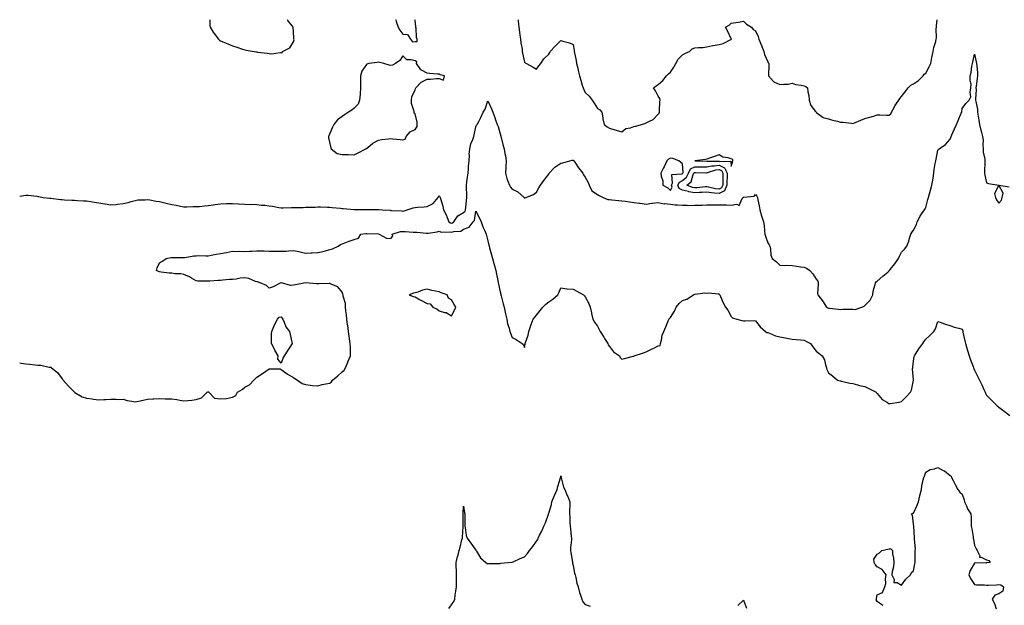
# Model space of a CAD drawing. Units: inches. Extents: x 936803 to 939443, y 7282058 to 7284698.
# Drawn here: x 936803 to 937613, y 7284217 to 7284698 of the extents above; entities that cross this region are included whole.
import ezdxf

# ---------------------------------------------------------------- set-up
doc = ezdxf.new("R2010")
doc.units = ezdxf.units.IN
doc.header["$MEASUREMENT"] = 0
doc.layers.add('Contour_93687282', color=7, linetype='Continuous', true_color=0x3c14c2)

msp = doc.modelspace()

# ---------------------------------------------------------------- linework, layer by layer
at = {"layer": 'Contour_93687282'}
for points in [[(936959.39, 7284698, 3225), (936959.46, 7284693.33, 3225), (936959.72, 7284691.92, 3225), (936962.15, 7284687.82, 3225), (936962.78, 7284686.65, 3225), (936966.46, 7284681.92, 3225), (936967.31, 7284681.19, 3225), (936968.05, 7284680.7, 3225), (936970.11, 7284679.86, 3225), (936974.24, 7284678.11, 3225), (936978.05, 7284676.67, 3225), (936981.61, 7284675.47, 3225), (936986.08, 7284673.89, 3225), (936988.05, 7284673.21, 3225), (936989.11, 7284672.98, 3225), (936995.85, 7284671.92, 3225), (936997.68, 7284671.55, 3225), (936998.05, 7284671.47, 3225), (936998.59, 7284671.38, 3225), (937006.67, 7284670.54, 3225), (937008.05, 7284670.29, 3225), (937009.96, 7284670.02, 3225), (937017.23, 7284671.1, 3225), (937018.05, 7284670.85, 3225)], [(937018.05, 7284670.85, 3225), (937018.9, 7284671.07, 3225), (937019.19, 7284671.92, 3225), (937025.03, 7284674.94, 3225), (937028.05, 7284679.95, 3225), (937028.6, 7284681.36, 3225), (937028.55, 7284681.92, 3225), (937028.44, 7284682.3, 3225), (937028.05, 7284688.47, 3225), (937027.76, 7284691.63, 3225), (937027.79, 7284691.92, 3225), (937027.01, 7284692.96, 3225), (937023.57, 7284697.44, 3225), (937023.2, 7284698, 3225)], [(937112.13, 7284698, 3225), (937112.21, 7284697.77, 3225), (937112.53, 7284696.4, 3225), (937114.2, 7284691.92, 3225), (937115.63, 7284689.51, 3225), (937118.05, 7284686.25, 3225), (937121.92, 7284685.79, 3225), (937124.44, 7284681.92, 3225), (937126.05, 7284679.92, 3225), (937128.05, 7284680.09, 3225)], [(937128.05, 7284680.09, 3225), (937129.78, 7284680.19, 3225), (937129.92, 7284681.92, 3225), (937129.4, 7284683.27, 3225), (937128.88, 7284691.1, 3225), (937128.67, 7284691.92, 3225), (937128.6, 7284692.47, 3225), (937128.05, 7284697.38, 3225), (937127.88, 7284698, 3225)], [(937212.78, 7284698, 3225), (937212.86, 7284697.12, 3225), (937212.87, 7284696.74, 3225), (937213.31, 7284691.92, 3225), (937213.89, 7284687.77, 3225), (937214.31, 7284685.66, 3225), (937214.9, 7284681.92, 3225), (937215.17, 7284679.04, 3225), (937216.05, 7284673.91, 3225), (937216.28, 7284671.92, 3225), (937216.58, 7284670.46, 3225), (937218.05, 7284663, 3225), (937218.75, 7284662.62, 3225), (937219.63, 7284661.92, 3225), (937225.16, 7284659.03, 3225), (937228.05, 7284657.38, 3225), (937229.99, 7284659.98, 3225), (937231.53, 7284661.92, 3225), (937234.08, 7284665.89, 3225), (937238.05, 7284669.71, 3225), (937238.8, 7284671.18, 3225), (937239.25, 7284671.92, 3225), (937243.46, 7284676.5, 3225), (937248.05, 7284680.79, 3225), (937249.71, 7284680.25, 3225), (937255.12, 7284678.99, 3225), (937258.05, 7284677.74, 3225), (937258.82, 7284672.69, 3225), (937258.98, 7284671.92, 3225), (937259.19, 7284670.78, 3225), (937260.52, 7284664.39, 3225), (937260.96, 7284661.92, 3225), (937261.83, 7284658.14, 3225), (937262.26, 7284656.13, 3225), (937263.26, 7284651.92, 3225), (937264.32, 7284648.19, 3225), (937265.61, 7284644.35, 3225), (937266.37, 7284641.92, 3225), (937266.85, 7284640.72, 3225), (937268.05, 7284638.16, 3225), (937271.19, 7284635.05, 3225), (937273.69, 7284631.92, 3225), (937275.46, 7284629.33, 3225), (937278.05, 7284625.11, 3225), (937279.96, 7284623.83, 3225), (937281.65, 7284621.92, 3225), (937282.47, 7284617.5, 3225), (937282.6, 7284616.46, 3225), (937283.58, 7284611.92, 3225), (937286.02, 7284609.9, 3225), (937288.05, 7284608.77, 3225), (937292.37, 7284607.6, 3225), (937293.47, 7284607.34, 3225), (937298.05, 7284605.98, 3225), (937301.43, 7284608.54, 3225), (937305.26, 7284609.13, 3225), (937308.05, 7284610.16, 3225)], [(937308.05, 7284610.16, 3225), (937309.51, 7284610.46, 3225), (937314.38, 7284611.92, 3225), (937317.12, 7284612.85, 3225), (937318.05, 7284613.14, 3225), (937320.88, 7284614.75, 3225), (937323.87, 7284616.1, 3225), (937328.05, 7284620.37, 3225), (937328.72, 7284621.25, 3225), (937329.12, 7284621.92, 3225), (937329.23, 7284623.1, 3225), (937329.43, 7284630.53, 3225), (937329.59, 7284631.92, 3225), (937329.26, 7284633.13, 3225), (937328.05, 7284635.21, 3225), (937325.69, 7284639.56, 3225), (937324.14, 7284641.92, 3225), (937326.29, 7284643.69, 3225), (937328.05, 7284644.87, 3225), (937331.95, 7284648.02, 3225), (937334.8, 7284651.92, 3225), (937336.43, 7284653.54, 3225), (937338.05, 7284655.02, 3225), (937340.88, 7284659.09, 3225), (937342.5, 7284661.92, 3225), (937344.4, 7284665.57, 3225), (937348.05, 7284669.06, 3225), (937349.85, 7284670.11, 3225), (937353.64, 7284671.92, 3225), (937355.86, 7284674.11, 3225), (937358.05, 7284674.89, 3225), (937361.3, 7284675.17, 3225), (937364.71, 7284675.26, 3225), (937368.05, 7284675.58, 3225), (937372.91, 7284676.78, 3225), (937373.1, 7284676.86, 3225), (937378.05, 7284677.61, 3225), (937381.55, 7284678.42, 3225), (937387.88, 7284681.75, 3225), (937388.05, 7284681.81, 3225), (937388.12, 7284681.85, 3225), (937388.24, 7284681.92, 3225), (937388.22, 7284682.1, 3225), (937388.05, 7284682.27, 3225), (937385.01, 7284688.88, 3225), (937383.39, 7284691.92, 3225), (937386.34, 7284693.64, 3225), (937388.05, 7284695.03, 3225), (937391.8, 7284695.66, 3225), (937394.11, 7284695.86, 3225), (937398.05, 7284696.68, 3225), (937400.57, 7284694.44, 3225), (937404.76, 7284691.92, 3225), (937406.12, 7284689.99, 3225), (937408.05, 7284688.92, 3225), (937410.2, 7284684.07, 3225), (937410.66, 7284681.92, 3225), (937413.06, 7284676.93, 3225), (937413.06, 7284676.91, 3225), (937414.78, 7284671.92, 3225), (937415.57, 7284669.44, 3225), (937418.05, 7284663.39, 3225), (937418.57, 7284662.44, 3225), (937418.93, 7284661.92, 3225), (937419.12, 7284660.85, 3225), (937418.62, 7284652.49, 3225), (937418.8, 7284651.92, 3225), (937422.77, 7284647.19, 3225), (937423.01, 7284646.87, 3225), (937423.11, 7284646.86, 3225), (937428.05, 7284644.69, 3225), (937431.25, 7284645.12, 3225), (937434.83, 7284645.14, 3225), (937438.05, 7284645.75, 3225), (937440.85, 7284644.71, 3225), (937445.62, 7284644.35, 3225), (937448.05, 7284643.78, 3225), (937449.29, 7284643.15, 3225), (937450.75, 7284641.92, 3225), (937451.17, 7284638.8, 3225), (937451.78, 7284635.64, 3225), (937452.2, 7284631.92, 3225), (937453.66, 7284627.53, 3225), (937457.42, 7284622.55, 3225), (937457.83, 7284621.92, 3225), (937457.94, 7284621.81, 3225), (937458.05, 7284621.69, 3225), (937458.55, 7284621.42, 3225), (937463.72, 7284617.59, 3225), (937468.05, 7284616.68, 3225), (937471.46, 7284615.33, 3225), (937475.33, 7284614.64, 3225), (937478.05, 7284613.85, 3225), (937479.88, 7284613.75, 3225), (937487.09, 7284612.88, 3225), (937488.05, 7284612.81, 3225), (937489.51, 7284613.38, 3225), (937494.63, 7284615.34, 3225), (937498.05, 7284616.71, 3225), (937502.1, 7284617.87, 3225), (937505, 7284618.87, 3225), (937508.05, 7284619.82, 3225), (937510.2, 7284619.77, 3225), (937515.72, 7284619.59, 3225), (937518.05, 7284619.54, 3225), (937519.24, 7284620.74, 3225), (937519.79, 7284621.92, 3225), (937522.01, 7284625.88, 3225), (937522.71, 7284627.26, 3225), (937525.94, 7284631.92, 3225), (937526.73, 7284633.25, 3225), (937528.05, 7284635, 3225), (937531.22, 7284638.76, 3225), (937533.7, 7284641.92, 3225), (937535.86, 7284644.11, 3225), (937538.05, 7284645.39, 3225), (937541.99, 7284647.97, 3225), (937545.88, 7284651.92, 3225), (937546.83, 7284653.13, 3225), (937548.05, 7284654.11, 3225), (937550.79, 7284659.18, 3225), (937552.2, 7284661.92, 3225), (937553.11, 7284666.85, 3225), (937553.16, 7284667.03, 3225), (937554.17, 7284671.92, 3225), (937554.73, 7284675.23, 3225), (937556.24, 7284680.11, 3225), (937556.63, 7284681.92, 3225), (937556.83, 7284683.14, 3225), (937556.58, 7284690.45, 3225), (937556.75, 7284691.92, 3225), (937556.96, 7284693.01, 3225), (937557.44, 7284698, 3225)], [(936803, 7284553.05, 3224), (936806.43, 7284553.53, 3224), (936808.05, 7284553.83, 3224), (936809.88, 7284553.75, 3224), (936817.09, 7284552.89, 3224), (936818.05, 7284552.83, 3224), (936818.85, 7284552.72, 3224), (936822.43, 7284551.92, 3224), (936827.51, 7284551.38, 3224), (936828.05, 7284551.31, 3224), (936828.72, 7284551.25, 3224), (936836.5, 7284550.37, 3224), (936838.05, 7284550.21, 3224), (936839.86, 7284550.11, 3224), (936845.91, 7284549.77, 3224), (936848.05, 7284549.66, 3224), (936850.41, 7284549.56, 3224), (936855.36, 7284549.23, 3224), (936858.05, 7284549.12, 3224), (936861.44, 7284548.53, 3224), (936864.22, 7284548.09, 3224), (936868.05, 7284547.4, 3224), (936872.89, 7284546.76, 3224), (936873.33, 7284546.64, 3224), (936878.05, 7284545.82, 3224), (936882.41, 7284546.29, 3224), (936883.46, 7284546.52, 3224), (936888.05, 7284546.9, 3224), (936892.21, 7284547.77, 3224), (936894.75, 7284548.62, 3224), (936898.05, 7284549.48, 3224), (936900.06, 7284549.91, 3224), (936906.12, 7284549.99, 3224), (936908.05, 7284550.28, 3224), (936909.99, 7284549.98, 3224), (936915.16, 7284549.03, 3224), (936918.05, 7284548.59, 3224), (936922.41, 7284547.56, 3224), (936923.47, 7284547.34, 3224), (936928.05, 7284546.16, 3224), (936931.73, 7284545.6, 3224), (936935.17, 7284544.79, 3224), (936938.05, 7284544.28, 3224), (936940.38, 7284544.25, 3224), (936945.55, 7284544.43, 3224), (936948.05, 7284544.39, 3224), (936950.75, 7284544.62, 3224), (936954.87, 7284545.1, 3224), (936958.05, 7284545.35, 3224), (936962.05, 7284545.92, 3224), (936963.78, 7284546.19, 3224), (936968.05, 7284546.78, 3224), (936973.02, 7284546.89, 3224), (936973.08, 7284546.89, 3224), (936978.05, 7284547, 3224), (936982.87, 7284546.74, 3224), (936983.29, 7284546.69, 3224), (936988.05, 7284546.39, 3224), (936992.41, 7284546.29, 3224), (936993.65, 7284546.32, 3224), (936998.05, 7284546.23, 3224), (937001.8, 7284545.67, 3224), (937004.47, 7284545.49, 3224), (937008.05, 7284545.05, 3224), (937010.8, 7284544.67, 3224), (937016.2, 7284543.78, 3224), (937018.05, 7284543.51, 3224), (937019.67, 7284543.54, 3224), (937026.39, 7284543.58, 3224), (937028.05, 7284543.62, 3224), (937029.86, 7284543.73, 3224), (937036.15, 7284543.82, 3224), (937038.05, 7284543.95, 3224), (937040.18, 7284544.05, 3224), (937045.86, 7284544.11, 3224), (937048.05, 7284544.21, 3224), (937050.28, 7284544.16, 3224), (937055.97, 7284544, 3224), (937058.05, 7284543.94, 3224), (937059.92, 7284543.8, 3224), (937066.85, 7284543.12, 3224), (937068.05, 7284543.01, 3224), (937069.05, 7284542.92, 3224), (937078, 7284541.97, 3224), (937078.05, 7284541.96, 3224), (937078.09, 7284541.96, 3224), (937087.79, 7284542.18, 3224), (937088.05, 7284542.16, 3224), (937088.29, 7284542.15, 3224), (937097.79, 7284542.18, 3224), (937098.05, 7284542.17, 3224), (937098.3, 7284542.17, 3224), (937100.94, 7284541.92, 3224), (937107.51, 7284541.38, 3224), (937108.05, 7284541.34, 3224), (937108.73, 7284541.24, 3224), (937117.07, 7284540.94, 3224), (937118.05, 7284540.74, 3224), (937119.08, 7284540.88, 3224), (937121.65, 7284541.92, 3224), (937126.5, 7284543.46, 3224), (937128.05, 7284543.77, 3224), (937130.13, 7284544, 3224), (937135.68, 7284544.29, 3224), (937138.05, 7284544.59, 3224), (937142.87, 7284547.1, 3224), (937147.1, 7284551.92, 3224), (937147.47, 7284552.5, 3224), (937148.05, 7284553.54, 3224), (937148.55, 7284552.43, 3224), (937148.68, 7284551.92, 3224), (937148.89, 7284551.08, 3224), (937150.89, 7284544.76, 3224), (937151.47, 7284541.92, 3224), (937153.67, 7284537.55, 3224), (937154.45, 7284535.52, 3224), (937155.99, 7284531.92, 3224), (937157.18, 7284531.05, 3224), (937158.05, 7284530.84, 3224), (937158.88, 7284531.1, 3224), (937159.94, 7284531.92, 3224), (937163.25, 7284536.72, 3224), (937168.05, 7284539.63, 3224), (937169.18, 7284540.8, 3224), (937169.63, 7284541.92, 3224), (937169.73, 7284543.61, 3224), (937170.53, 7284549.45, 3224), (937170.66, 7284551.92, 3224), (937170.75, 7284554.62, 3224), (937170.38, 7284559.59, 3224), (937170.47, 7284561.92, 3224), (937170.8, 7284564.66, 3224), (937171.26, 7284568.71, 3224), (937171.65, 7284571.92, 3224), (937171.99, 7284575.86, 3224), (937172.17, 7284577.8, 3224), (937172.51, 7284581.92, 3224), (937172.78, 7284586.66, 3224), (937172.72, 7284587.25, 3224), (937173.1, 7284591.92, 3224), (937174.04, 7284595.93, 3224), (937175.56, 7284599.44, 3224), (937176.38, 7284601.92, 3224), (937176.66, 7284603.31, 3224), (937178.05, 7284610.1, 3224), (937178.73, 7284611.24, 3224), (937179.18, 7284611.92, 3224), (937180.41, 7284614.28, 3224), (937182.28, 7284617.68, 3224), (937184.23, 7284621.92, 3224), (937185.61, 7284624.36, 3224), (937188.05, 7284631.4, 3224), (937190.91, 7284624.77, 3224), (937192.08, 7284621.92, 3224), (937193.71, 7284617.58, 3224), (937194.3, 7284615.67, 3224), (937195.57, 7284611.92, 3224), (937196.35, 7284610.22, 3224), (937198.05, 7284604.21, 3224), (937198.5, 7284602.37, 3224), (937198.63, 7284601.92, 3224), (937198.85, 7284601.12, 3224), (937200.57, 7284594.44, 3224), (937201.31, 7284591.92, 3224), (937202.03, 7284587.94, 3224), (937202.34, 7284586.21, 3224), (937203.11, 7284581.92, 3224), (937202.77, 7284577.19, 3224), (937202.79, 7284576.67, 3224), (937202.51, 7284571.92, 3224), (937203.69, 7284567.56, 3224), (937204.51, 7284565.46, 3224), (937205.67, 7284561.92, 3224), (937206.62, 7284560.49, 3224), (937208.05, 7284558.69, 3224), (937212.6, 7284556.47, 3224), (937217.75, 7284551.92, 3224), (937217.89, 7284551.76, 3224), (937218.05, 7284551.51, 3224), (937218.34, 7284551.63, 3224), (937219.12, 7284551.92, 3224), (937225.52, 7284554.46, 3224), (937228.05, 7284556.24, 3224), (937229.99, 7284559.98, 3224), (937231.23, 7284561.92, 3224), (937234.02, 7284565.95, 3224), (937238.05, 7284571.2, 3224), (937238.31, 7284571.66, 3224), (937238.45, 7284571.92, 3224), (937243.08, 7284576.89, 3224), (937248.05, 7284580.05, 3224), (937249.69, 7284580.29, 3224), (937255.27, 7284581.92, 3224), (937257.28, 7284582.69, 3224), (937258.05, 7284582.69, 3224), (937258.39, 7284582.26, 3224), (937258.63, 7284581.92, 3224), (937259.92, 7284580.05, 3224), (937262.42, 7284576.3, 3224), (937266.08, 7284571.92, 3224), (937266.71, 7284570.57, 3224), (937268.05, 7284568.69, 3224), (937270.35, 7284564.22, 3224), (937271.31, 7284561.92, 3224), (937273.5, 7284557.37, 3224), (937278.05, 7284554.36, 3224), (937279.57, 7284553.43, 3224), (937282.87, 7284551.92, 3224), (937286.53, 7284550.4, 3224), (937288.05, 7284550.23, 3224), (937289.95, 7284550.02, 3224), (937295.58, 7284549.45, 3224), (937298.05, 7284549.17, 3224), (937301.18, 7284548.8, 3224), (937304.43, 7284548.3, 3224), (937308.05, 7284547.9, 3224), (937312.77, 7284547.2, 3224), (937313.28, 7284547.14, 3224), (937318.05, 7284546.36, 3224), (937322.79, 7284547.18, 3224), (937323.31, 7284547.17, 3224), (937328.05, 7284547.77, 3224), (937332.93, 7284546.8, 3224), (937333.11, 7284546.86, 3224), (937338.05, 7284546.49, 3224), (937342.07, 7284545.94, 3224), (937344.03, 7284545.93, 3224), (937348.05, 7284545.5, 3224), (937351.75, 7284545.62, 3224), (937354.54, 7284545.43, 3224), (937358.05, 7284545.56, 3224), (937361.72, 7284545.58, 3224), (937364.22, 7284545.75, 3224), (937368.05, 7284545.77, 3224), (937372.01, 7284545.88, 3224), (937374.13, 7284545.84, 3224), (937378.05, 7284545.96, 3224), (937381.97, 7284545.84, 3224), (937384.2, 7284545.78, 3224), (937388.05, 7284545.66, 3224), (937392.57, 7284546.43, 3224), (937394.67, 7284545.3, 3224), (937397.14, 7284551.01, 3224), (937397.91, 7284551.92, 3224), (937397.95, 7284552.02, 3224), (937398.05, 7284552.15, 3224), (937398.44, 7284552.31, 3224), (937406.97, 7284553, 3224), (937408.05, 7284554.31, 3224), (937409.17, 7284553.04, 3224), (937409.67, 7284551.92, 3224), (937409.99, 7284549.98, 3224), (937411.13, 7284545, 3224), (937411.57, 7284541.92, 3224), (937413.06, 7284536.93, 3224), (937413.07, 7284536.9, 3224), (937414.56, 7284531.92, 3224), (937415.03, 7284528.9, 3224), (937415.46, 7284524.51, 3224), (937415.81, 7284521.92, 3224), (937416.26, 7284520.13, 3224), (937418.05, 7284514.77, 3224), (937419.21, 7284513.08, 3224), (937419.89, 7284511.92, 3224), (937420.49, 7284509.48, 3224), (937420.66, 7284504.53, 3224), (937421.8, 7284501.92, 3224), (937425.24, 7284499.11, 3224), (937428.05, 7284496.35, 3224), (937432.17, 7284496.04, 3224), (937433.76, 7284496.21, 3224), (937438.05, 7284495.96, 3224), (937441.61, 7284495.48, 3224), (937444.94, 7284495.03, 3224), (937448.05, 7284494.61, 3224), (937450.05, 7284493.92, 3224), (937452.61, 7284491.92, 3224), (937455.22, 7284489.09, 3224), (937458.05, 7284484.83, 3224), (937459.24, 7284483.1, 3224), (937459.54, 7284481.92, 3224), (937459.66, 7284480.31, 3224), (937459.14, 7284473.01, 3224), (937459.25, 7284471.92, 3224), (937463.05, 7284466.92, 3224), (937466.37, 7284461.92, 3224), (937467.52, 7284461.39, 3224), (937468.05, 7284461.08, 3224), (937469.01, 7284460.95, 3224), (937476.27, 7284460.14, 3224), (937478.05, 7284459.92, 3224), (937479.93, 7284460.04, 3224), (937486.17, 7284460.04, 3224), (937488.05, 7284460.14, 3224), (937490.04, 7284459.93, 3224), (937495.58, 7284461.92, 3224), (937497.28, 7284462.69, 3224), (937498.05, 7284463.22, 3224), (937502.37, 7284467.59, 3224), (937504.47, 7284471.92, 3224), (937504.89, 7284475.08, 3224), (937506.44, 7284480.31, 3224), (937506.72, 7284481.92, 3224), (937507.33, 7284482.64, 3224), (937508.05, 7284483.13, 3224), (937512.71, 7284487.26, 3224), (937516.83, 7284490.7, 3224), (937518.05, 7284491.72, 3224), (937518.15, 7284491.82, 3224), (937518.22, 7284491.92, 3224), (937518.81, 7284492.68, 3224), (937522.56, 7284497.41, 3224), (937525.55, 7284501.92, 3224), (937526.35, 7284503.62, 3224), (937528.05, 7284506.93, 3224), (937530.49, 7284509.48, 3224), (937532.47, 7284511.92, 3224), (937534.02, 7284515.95, 3224), (937534.59, 7284518.46, 3224), (937535.64, 7284521.92, 3224), (937536.68, 7284523.29, 3224), (937538.05, 7284525.15, 3224), (937540.32, 7284529.64, 3224), (937541.07, 7284531.92, 3224), (937543.34, 7284536.63, 3224), (937544.84, 7284538.71, 3224), (937546.97, 7284541.92, 3224), (937547.43, 7284542.54, 3224), (937548.05, 7284543.8, 3224), (937549.69, 7284550.28, 3224), (937550.18, 7284551.92, 3224), (937551.07, 7284554.94, 3224), (937552.05, 7284557.93, 3224), (937553.11, 7284561.92, 3224), (937553.8, 7284566.18, 3224), (937554.07, 7284567.94, 3224), (937554.7, 7284571.92, 3224), (937555.04, 7284574.93, 3224), (937555.9, 7284579.77, 3224), (937556.18, 7284581.92, 3224), (937556.62, 7284583.35, 3224), (937558.05, 7284590.87, 3224), (937558.58, 7284591.39, 3224), (937559.13, 7284591.92, 3224), (937564.37, 7284595.6, 3224), (937568.05, 7284599.87, 3224), (937568.73, 7284601.24, 3224), (937568.94, 7284601.92, 3224), (937569.6, 7284603.46, 3224), (937571.76, 7284608.21, 3224), (937573.19, 7284611.92, 3224), (937574.76, 7284615.21, 3224), (937577.21, 7284621.09, 3224), (937577.58, 7284621.92, 3224), (937577.68, 7284622.29, 3224), (937578.05, 7284625.06, 3224), (937580.93, 7284629.04, 3224), (937583.81, 7284631.92, 3224), (937585.23, 7284634.74, 3224), (937584.5, 7284638.38, 3224), (937585.14, 7284641.92, 3224), (937585.25, 7284644.72, 3224), (937584.5, 7284648.37, 3224), (937584.58, 7284651.92, 3224), (937585.3, 7284654.66, 3224), (937585.89, 7284659.76, 3224), (937586.34, 7284661.92, 3224), (937586.8, 7284663.17, 3224), (937588.05, 7284669.67, 3224), (937589.4, 7284663.27, 3224), (937589.84, 7284661.92, 3224), (937589.91, 7284660.06, 3224), (937590.48, 7284654.35, 3224), (937590.55, 7284651.92, 3224), (937590.28, 7284649.69, 3224), (937589.52, 7284643.39, 3224), (937589.34, 7284641.92, 3224), (937589.42, 7284640.54, 3224), (937588.88, 7284632.76, 3224), (937588.95, 7284631.92, 3224), (937589.07, 7284630.9, 3224), (937590.49, 7284624.36, 3224), (937590.71, 7284621.92, 3224), (937591.25, 7284618.73, 3224), (937591.64, 7284615.5, 3224), (937592.31, 7284611.92, 3224), (937593.4, 7284607.27, 3224), (937593.68, 7284606.3, 3224), (937594.78, 7284601.92, 3224), (937595.12, 7284598.98, 3224), (937594.85, 7284595.12, 3224), (937595.11, 7284591.92, 3224), (937595.23, 7284589.1, 3224), (937596.58, 7284583.39, 3224), (937596.67, 7284581.92, 3224), (937596.64, 7284580.5, 3224), (937596.24, 7284573.73, 3224), (937596.21, 7284571.92, 3224), (937596.52, 7284570.39, 3224), (937598.05, 7284563.94, 3224), (937599.51, 7284563.38, 3224), (937608.05, 7284561.92, 3224), (937604.64, 7284555.33, 3224), (937605.27, 7284551.92, 3224), (937606.26, 7284550.13, 3224), (937608.05, 7284547.13, 3224), (937610.18, 7284549.79, 3224), (937610.74, 7284551.92, 3224), (937611.62, 7284555.49, 3224), (937608.05, 7284561.92, 3224), (937616.74, 7284560.61, 3224)], [(936803, 7284415.96, 3223), (936804.11, 7284415.86, 3223), (936808.05, 7284415.3, 3223), (936811.18, 7284415.05, 3223), (936815.62, 7284414.35, 3223), (936818.05, 7284414.14, 3223), (936820.26, 7284414.14, 3223), (936827.36, 7284412.61, 3223), (936828.05, 7284412.61, 3223), (936828.53, 7284412.4, 3223), (936829.07, 7284411.92, 3223), (936834.2, 7284408.07, 3223), (936838.05, 7284402.93, 3223), (936838.47, 7284402.34, 3223), (936838.72, 7284401.92, 3223), (936843.05, 7284396.92, 3223), (936847.93, 7284391.92, 3223), (936847.99, 7284391.85, 3223), (936848.05, 7284391.79, 3223), (936848.29, 7284391.69, 3223), (936854.39, 7284388.27, 3223), (936858.05, 7284386.93, 3223), (936862.55, 7284386.42, 3223), (936863.68, 7284386.29, 3223), (936868.05, 7284385.77, 3223), (936872.1, 7284385.97, 3223), (936873.96, 7284386.01, 3223), (936878.05, 7284386.23, 3223), (936882.44, 7284386.31, 3223), (936883.91, 7284386.06, 3223), (936888.05, 7284386.18, 3223), (936891.38, 7284385.25, 3223), (936895.34, 7284384.63, 3223), (936898.05, 7284384, 3223), (936900.73, 7284384.6, 3223), (936904.54, 7284385.44, 3223), (936908.05, 7284386.23, 3223), (936912.52, 7284386.39, 3223), (936913.37, 7284386.6, 3223), (936918.05, 7284386.71, 3223), (936922.74, 7284386.61, 3223), (936923.37, 7284386.6, 3223), (936928.05, 7284386.49, 3223), (936932.09, 7284385.96, 3223), (936934.7, 7284385.28, 3223), (936938.05, 7284384.72, 3223), (936941.29, 7284385.16, 3223), (936944.48, 7284385.49, 3223), (936948.05, 7284386.02, 3223), (936952.54, 7284387.43, 3223), (936957.26, 7284391.92, 3223), (936957.8, 7284392.17, 3223), (936958.05, 7284392.19, 3223), (936958.25, 7284392.12, 3223), (936958.49, 7284391.92, 3223), (936963.31, 7284387.17, 3223), (936968.05, 7284386.37, 3223), (936973, 7284386.87, 3223), (936973.12, 7284386.85, 3223), (936978.05, 7284387.81, 3223), (936980.63, 7284389.34, 3223), (936982.1, 7284391.92, 3223), (936985.81, 7284394.16, 3223), (936988.05, 7284396.06, 3223), (936991.88, 7284398.09, 3223), (936995.6, 7284401.92, 3223), (936996.79, 7284403.19, 3223), (936998.05, 7284404.2, 3223), (937002.75, 7284407.22, 3223), (937005.35, 7284409.22, 3223), (937008.05, 7284411.25, 3223), (937008.94, 7284411.02, 3223), (937017.22, 7284411.09, 3223), (937018.05, 7284410.68, 3223), (937023.03, 7284406.9, 3223), (937023.12, 7284406.85, 3223), (937028.05, 7284404.05, 3223), (937029.25, 7284403.12, 3223), (937031.39, 7284401.92, 3223), (937035.31, 7284399.19, 3223), (937038.05, 7284398.21, 3223), (937042.14, 7284397.83, 3223), (937043.66, 7284397.53, 3223), (937048.05, 7284397.2, 3223), (937051.79, 7284398.19, 3223), (937054.85, 7284398.72, 3223), (937058.05, 7284399.46, 3223), (937059.4, 7284400.56, 3223), (937060.27, 7284401.92, 3223), (937064.49, 7284405.48, 3223), (937068.05, 7284408.62, 3223), (937069.81, 7284410.16, 3223), (937070.91, 7284411.92, 3223), (937072.81, 7284416.68, 3223), (937072.94, 7284417.03, 3223), (937074.99, 7284421.92, 3223), (937074.9, 7284425.07, 3223), (937074.91, 7284428.78, 3223), (937074.8, 7284431.92, 3223), (937074.22, 7284435.75, 3223), (937073.98, 7284437.86, 3223), (937073.31, 7284441.92, 3223), (937072.82, 7284446.69, 3223), (937072.67, 7284447.3, 3223), (937072.07, 7284451.92, 3223), (937071.72, 7284455.59, 3223), (937071.26, 7284458.71, 3223), (937070.93, 7284461.92, 3223), (937070.83, 7284464.7, 3223), (937069.09, 7284470.88, 3223), (937069.03, 7284471.92, 3223), (937068.75, 7284472.62, 3223), (937068.05, 7284474.15, 3223), (937064.69, 7284478.55, 3223), (937059.65, 7284480.32, 3223), (937058.05, 7284481.19, 3223), (937057.42, 7284481.3, 3223), (937049.1, 7284480.87, 3223), (937048.05, 7284480.99, 3223), (937047.12, 7284480.98, 3223), (937038.07, 7284481.89, 3223), (937038.02, 7284481.89, 3223), (937029.86, 7284480.1, 3223), (937028.05, 7284479.91, 3223), (937025.72, 7284479.59, 3223), (937018.37, 7284481.92, 3223), (937018.1, 7284481.98, 3223), (937018, 7284481.98, 3223), (937017.68, 7284481.92, 3223), (937011.36, 7284478.62, 3223), (937008.05, 7284477.38, 3223), (937005.87, 7284479.74, 3223), (937000.63, 7284481.92, 3223), (936998.63, 7284482.5, 3223), (936998.05, 7284482.73, 3223), (936996.94, 7284483.03, 3223), (936991.38, 7284485.26, 3223), (936988.05, 7284485.88, 3223), (936984.36, 7284485.61, 3223), (936981.08, 7284484.95, 3223), (936978.05, 7284484.66, 3223), (936975.53, 7284484.44, 3223), (936970.13, 7284484, 3223), (936968.05, 7284483.81, 3223), (936966.21, 7284483.76, 3223), (936959.28, 7284483.14, 3223), (936958.05, 7284483.1, 3223), (936956.67, 7284483.3, 3223), (936949.36, 7284483.24, 3223), (936948.05, 7284483.51, 3223), (936944.35, 7284485.62, 3223), (936942.75, 7284486.62, 3223), (936938.05, 7284488.7, 3223), (936935.38, 7284489.25, 3223), (936930.69, 7284489.27, 3223), (936928.05, 7284489.66, 3223), (936925.96, 7284489.82, 3223), (936919.37, 7284490.6, 3223), (936918.05, 7284490.71, 3223), (936917.16, 7284491.03, 3223), (936915.38, 7284491.92, 3223), (936915.91, 7284494.06, 3223), (936918.05, 7284498.18, 3223), (936920.3, 7284499.67, 3223), (936923.42, 7284501.92, 3223), (936927.44, 7284502.53, 3223), (936928.05, 7284502.57, 3223), (936928.72, 7284502.58, 3223), (936937.38, 7284502.58, 3223), (936938.05, 7284502.6, 3223), (936938.83, 7284502.7, 3223), (936946.07, 7284503.9, 3223), (936948.05, 7284504.12, 3223), (936950.28, 7284504.15, 3223), (936956.02, 7284503.95, 3223), (936958.05, 7284503.99, 3223), (936960.56, 7284504.44, 3223), (936964.66, 7284505.31, 3223), (936968.05, 7284505.88, 3223), (936972.92, 7284506.79, 3223), (936973.15, 7284506.81, 3223), (936978.05, 7284507.96, 3223), (936982.29, 7284507.68, 3223), (936983.93, 7284507.8, 3223), (936988.05, 7284507.44, 3223), (936992.04, 7284507.94, 3223), (936993.9, 7284507.77, 3223), (936998.05, 7284508.13, 3223), (937001.94, 7284508.02, 3223), (937004.15, 7284508.01, 3223), (937008.05, 7284507.93, 3223), (937012.07, 7284507.9, 3223), (937013.97, 7284507.84, 3223), (937018.05, 7284507.79, 3223), (937022.01, 7284507.96, 3223), (937024.32, 7284508.19, 3223), (937028.05, 7284508.37, 3223), (937032.5, 7284507.47, 3223), (937033.49, 7284507.37, 3223), (937038.05, 7284506.21, 3223), (937042.6, 7284506.46, 3223), (937043.53, 7284506.43, 3223), (937048.05, 7284506.73, 3223), (937052.42, 7284507.55, 3223), (937054.33, 7284508.2, 3223), (937058.05, 7284509.07, 3223), (937060.34, 7284509.63, 3223), (937064.93, 7284511.92, 3223), (937066.79, 7284513.19, 3223), (937068.05, 7284513.89, 3223), (937071.12, 7284514.99, 3223), (937073.92, 7284516.04, 3223), (937078.05, 7284517.49, 3223), (937081.46, 7284518.51, 3223), (937083.41, 7284521.92, 3223), (937087.67, 7284522.3, 3223), (937088.05, 7284522.33, 3223), (937088.45, 7284522.32, 3223), (937098.01, 7284521.96, 3223), (937098.08, 7284521.96, 3223), (937098.69, 7284521.92, 3223), (937104.65, 7284518.52, 3223), (937108.05, 7284518.17, 3223), (937109.74, 7284520.22, 3223), (937109.34, 7284521.92, 3223), (937116.03, 7284523.94, 3223), (937118.05, 7284524, 3223), (937120.05, 7284523.92, 3223), (937126.42, 7284523.55, 3223), (937128.05, 7284523.48, 3223), (937129.56, 7284523.42, 3223), (937137.42, 7284522.55, 3223), (937138.05, 7284522.53, 3223), (937138.81, 7284522.68, 3223), (937146.24, 7284523.73, 3223), (937148.05, 7284524.17, 3223), (937149.49, 7284523.36, 3223), (937156.22, 7284523.75, 3223), (937158.05, 7284523.31, 3223), (937160.07, 7284523.93, 3223), (937165.65, 7284524.32, 3223), (937168.05, 7284525.88, 3223), (937172.55, 7284527.42, 3223), (937175.76, 7284531.92, 3223), (937176.87, 7284533.1, 3223), (937178.05, 7284540.66, 3223), (937180.96, 7284534.83, 3223), (937182.32, 7284531.92, 3223), (937183.85, 7284527.72, 3223), (937185.35, 7284524.62, 3223), (937186.53, 7284521.92, 3223), (937186.93, 7284520.81, 3223), (937188.05, 7284516.35, 3223), (937188.83, 7284512.7, 3223), (937188.99, 7284511.92, 3223), (937189.35, 7284510.62, 3223), (937190.99, 7284504.87, 3223), (937191.76, 7284501.92, 3223), (937193.05, 7284496.93, 3223), (937193.06, 7284496.91, 3223), (937194.4, 7284491.92, 3223), (937195.01, 7284488.88, 3223), (937196.15, 7284483.82, 3223), (937196.55, 7284481.92, 3223), (937196.79, 7284480.65, 3223), (937198.05, 7284474.5, 3223), (937198.5, 7284472.37, 3223), (937198.61, 7284471.92, 3223), (937198.83, 7284471.15, 3223), (937200.58, 7284464.45, 3223), (937201.32, 7284461.92, 3223), (937202.27, 7284457.7, 3223), (937202.51, 7284456.38, 3223), (937203.61, 7284451.92, 3223), (937204.21, 7284448.08, 3223), (937205.45, 7284444.52, 3223), (937206.01, 7284441.92, 3223), (937206.61, 7284440.48, 3223), (937208.05, 7284436.96, 3223), (937211.33, 7284435.19, 3223), (937216.24, 7284431.92, 3223), (937217.26, 7284431.13, 3223), (937218.05, 7284428.74, 3223), (937218.59, 7284431.38, 3223), (937218.71, 7284431.92, 3223), (937218.86, 7284432.72, 3223), (937221.17, 7284438.8, 3223), (937221.52, 7284441.92, 3223), (937223.31, 7284446.66, 3223), (937223.64, 7284447.52, 3223), (937225.34, 7284451.92, 3223), (937226.48, 7284453.49, 3223), (937228.05, 7284455.18, 3223), (937230.85, 7284459.12, 3223), (937233.28, 7284461.92, 3223), (937235.71, 7284464.26, 3223), (937238.05, 7284466.15, 3223), (937241.52, 7284468.45, 3223), (937245.48, 7284471.92, 3223), (937246.39, 7284473.57, 3223), (937248.05, 7284477.63, 3223), (937252.97, 7284477, 3223), (937253.09, 7284476.96, 3223), (937258.05, 7284476.53, 3223), (937261.03, 7284474.9, 3223), (937266.54, 7284471.92, 3223), (937267.39, 7284471.26, 3223), (937268.05, 7284470.24, 3223), (937271.03, 7284464.9, 3223), (937272.14, 7284461.92, 3223), (937273.2, 7284457.07, 3223), (937273.27, 7284456.7, 3223), (937274.28, 7284451.92, 3223), (937275.59, 7284449.46, 3223), (937278.05, 7284446.09, 3223), (937279.57, 7284443.44, 3223), (937280.23, 7284441.92, 3223), (937283.22, 7284437.09, 3223), (937283.8, 7284436.17, 3223), (937286.5, 7284431.92, 3223), (937287.02, 7284430.89, 3223), (937288.05, 7284429.5, 3223), (937291.38, 7284425.24, 3223), (937296.16, 7284421.92, 3223), (937296.71, 7284420.58, 3223), (937298.05, 7284419.1, 3223), (937300.3, 7284419.67, 3223), (937307.68, 7284421.56, 3223), (937308.05, 7284421.66, 3223), (937308.17, 7284421.8, 3223), (937308.37, 7284421.92, 3223), (937315.81, 7284424.16, 3223), (937318.05, 7284425.23, 3223), (937322.63, 7284427.35, 3223), (937324.34, 7284428.21, 3223), (937328.05, 7284430.04, 3223), (937329.65, 7284430.32, 3223), (937330.05, 7284431.92, 3223), (937330.8, 7284434.67, 3223), (937331.28, 7284438.69, 3223), (937332.67, 7284441.92, 3223), (937334.26, 7284445.72, 3223), (937335.89, 7284449.76, 3223), (937336.78, 7284451.92, 3223), (937337.44, 7284452.53, 3223), (937338.05, 7284453.33, 3223), (937341.39, 7284458.58, 3223), (937342.68, 7284461.92, 3223), (937345.27, 7284464.69, 3223), (937348.05, 7284467.18, 3223), (937351.49, 7284468.47, 3223), (937357.18, 7284471.92, 3223), (937357.73, 7284472.23, 3223), (937358.05, 7284472.45, 3223), (937358.49, 7284472.36, 3223), (937366.34, 7284473.63, 3223), (937368.05, 7284473.44, 3223), (937369.59, 7284473.46, 3223), (937377.34, 7284472.63, 3223), (937378.05, 7284472.64, 3223), (937378.47, 7284472.34, 3223), (937378.75, 7284471.92, 3223), (937379.35, 7284470.62, 3223), (937381.55, 7284465.42, 3223), (937383.4, 7284461.92, 3223), (937385.39, 7284459.25, 3223), (937388.05, 7284454.06, 3223), (937389.15, 7284453.02, 3223), (937392.81, 7284451.92, 3223), (937396.87, 7284450.75, 3223), (937398.05, 7284450.71, 3223), (937399.42, 7284450.54, 3223), (937406.92, 7284450.8, 3223), (937408.05, 7284450.61, 3223), (937411.76, 7284445.63, 3223), (937416.23, 7284441.92, 3223), (937417.25, 7284441.13, 3223), (937418.05, 7284440.87, 3223), (937419.63, 7284440.34, 3223), (937424.43, 7284438.3, 3223), (937428.05, 7284437.39, 3223), (937432.65, 7284436.53, 3223), (937433.67, 7284436.3, 3223), (937438.05, 7284435.43, 3223), (937441.4, 7284435.27, 3223), (937445.07, 7284434.9, 3223), (937448.05, 7284434.74, 3223), (937449.86, 7284433.73, 3223), (937453.21, 7284431.92, 3223), (937455.28, 7284429.16, 3223), (937458.05, 7284425.6, 3223), (937460.09, 7284423.96, 3223), (937462.9, 7284421.92, 3223), (937464.71, 7284418.59, 3223), (937465.49, 7284414.48, 3223), (937466.36, 7284411.92, 3223), (937466.78, 7284410.65, 3223), (937468.05, 7284407.91, 3223), (937471.42, 7284405.3, 3223), (937475.56, 7284401.92, 3223), (937477.47, 7284401.34, 3223), (937478.05, 7284401.26, 3223), (937478.85, 7284401.12, 3223), (937485.55, 7284399.41, 3223), (937488.05, 7284399.06, 3223), (937491.87, 7284398.1, 3223), (937493.65, 7284397.52, 3223), (937498.05, 7284396.64, 3223), (937501.24, 7284395.11, 3223), (937507.38, 7284391.92, 3223), (937507.66, 7284391.53, 3223), (937508.05, 7284390.9, 3223), (937512.15, 7284386.02, 3223), (937516.49, 7284383.48, 3223), (937518.05, 7284382.43, 3223), (937518.7, 7284382.57, 3223), (937526.16, 7284383.81, 3223), (937528.05, 7284384.29, 3223), (937531.92, 7284388.05, 3223), (937535.56, 7284391.92, 3223), (937536.36, 7284393.61, 3223), (937538.05, 7284401.76, 3223), (937538.07, 7284401.9, 3223), (937538.07, 7284401.94, 3223), (937538.05, 7284402.17, 3223), (937537.24, 7284411.11, 3223), (937537.28, 7284411.92, 3223), (937537.35, 7284412.62, 3223), (937538.05, 7284417.58, 3223), (937538.6, 7284421.37, 3223), (937538.71, 7284421.92, 3223), (937540.07, 7284423.94, 3223), (937542.43, 7284427.54, 3223), (937545.63, 7284431.92, 3223), (937546.57, 7284433.4, 3223), (937548.05, 7284435.45, 3223), (937551.41, 7284438.55, 3223), (937554.8, 7284441.92, 3223), (937556.01, 7284443.96, 3223), (937558.05, 7284450.05, 3223), (937560.83, 7284449.15, 3223), (937564.01, 7284447.89, 3223), (937568.05, 7284446.78, 3223), (937571.44, 7284445.32, 3223), (937575.29, 7284444.68, 3223), (937578.05, 7284443.85, 3223), (937578.41, 7284442.28, 3223), (937578.48, 7284441.92, 3223), (937578.62, 7284441.34, 3223), (937580.24, 7284434.11, 3223), (937580.8, 7284431.92, 3223), (937581.87, 7284428.1, 3223), (937582.36, 7284426.24, 3223), (937583.62, 7284421.92, 3223), (937584.72, 7284418.59, 3223), (937586.96, 7284413.01, 3223), (937587.36, 7284411.92, 3223), (937587.54, 7284411.41, 3223), (937588.05, 7284409.92, 3223), (937590.76, 7284404.63, 3223), (937592.21, 7284401.92, 3223), (937594.15, 7284398.02, 3223), (937595.82, 7284394.15, 3223), (937596.84, 7284391.92, 3223), (937597.21, 7284391.08, 3223), (937598.05, 7284389.59, 3223), (937601.91, 7284385.78, 3223), (937605.68, 7284381.92, 3223), (937606.77, 7284380.64, 3223), (937608.05, 7284379.52, 3223), (937612.6, 7284376.47, 3223), (937617.21, 7284372.75, 3223)], [(937155.85, 7284214.13, 3222), (937158.05, 7284217.16, 3222), (937159.95, 7284220.03, 3222), (937160.74, 7284221.92, 3222), (937161.21, 7284225.08, 3222), (937161.52, 7284228.45, 3222), (937162.13, 7284231.92, 3222), (937162.23, 7284236.1, 3222), (937162.16, 7284237.82, 3222), (937162.26, 7284241.92, 3222), (937162.08, 7284245.95, 3222), (937161.95, 7284248.02, 3222), (937161.77, 7284251.92, 3222), (937163.12, 7284256.85, 3222), (937163.16, 7284257.04, 3222), (937164.44, 7284261.92, 3222), (937165.22, 7284264.75, 3222), (937166.68, 7284270.55, 3222), (937167.05, 7284271.92, 3222), (937167.12, 7284272.85, 3222), (937167.63, 7284281.5, 3222), (937167.66, 7284281.92, 3222), (937167.67, 7284282.3, 3222), (937167.65, 7284291.52, 3222), (937167.66, 7284291.92, 3222), (937167.7, 7284292.27, 3222), (937168.05, 7284298.31, 3222), (937168.85, 7284292.72, 3222), (937168.92, 7284291.92, 3222), (937168.94, 7284291.03, 3222), (937168.89, 7284282.76, 3222), (937168.92, 7284281.92, 3222), (937169.24, 7284280.73, 3222), (937170.24, 7284274.12, 3222), (937171.06, 7284271.92, 3222), (937174.01, 7284267.88, 3222), (937178.05, 7284262.15, 3222), (937178.15, 7284262.02, 3222), (937178.22, 7284261.92, 3222), (937178.56, 7284261.4, 3222), (937181.89, 7284255.76, 3222), (937186.23, 7284251.92, 3222), (937187.4, 7284251.27, 3222), (937188.05, 7284250.98, 3222), (937188.89, 7284251.08, 3222), (937197.39, 7284251.26, 3222), (937198.05, 7284251.31, 3222), (937198.59, 7284251.38, 3222), (937204.59, 7284251.92, 3222), (937207.66, 7284252.31, 3222), (937208.05, 7284252.34, 3222), (937208.8, 7284252.67, 3222), (937214.65, 7284255.32, 3222), (937218.05, 7284256.69, 3222), (937220.55, 7284259.43, 3222), (937222.32, 7284261.92, 3222), (937224.87, 7284265.1, 3222), (937228.05, 7284269.51, 3222), (937228.93, 7284271.04, 3222), (937229.29, 7284271.92, 3222), (937230.52, 7284274.38, 3222), (937232.29, 7284277.68, 3222), (937234.06, 7284281.92, 3222), (937235.24, 7284284.73, 3222), (937237.75, 7284291.63, 3222), (937237.87, 7284291.92, 3222), (937237.91, 7284292.06, 3222), (937238.05, 7284292.69, 3222), (937240.29, 7284299.68, 3222), (937240.69, 7284301.92, 3222), (937242.59, 7284306.46, 3222), (937242.86, 7284307.12, 3222), (937244.92, 7284311.92, 3222), (937245.58, 7284314.39, 3222), (937247.67, 7284321.54, 3222), (937247.78, 7284321.92, 3222), (937247.84, 7284322.13, 3222), (937248.05, 7284323.28, 3222), (937248.22, 7284322.09, 3222), (937248.24, 7284321.92, 3222), (937248.34, 7284321.63, 3222), (937250.18, 7284314.05, 3222), (937251.31, 7284311.92, 3222), (937253.3, 7284307.17, 3222), (937253.59, 7284306.38, 3222), (937255.31, 7284301.92, 3222), (937255.33, 7284299.2, 3222), (937255.13, 7284294.84, 3222), (937255.16, 7284291.92, 3222), (937255.47, 7284289.34, 3222), (937255.3, 7284284.67, 3222), (937255.55, 7284281.92, 3222), (937255.8, 7284279.67, 3222), (937256.54, 7284273.43, 3222), (937256.7, 7284271.92, 3222), (937256.67, 7284270.54, 3222), (937256, 7284263.96, 3222), (937255.96, 7284261.92, 3222), (937256.25, 7284260.12, 3222), (937257.55, 7284252.42, 3222), (937257.63, 7284251.92, 3222), (937257.69, 7284251.57, 3222), (937258.05, 7284249.69, 3222), (937259.26, 7284243.13, 3222), (937259.66, 7284241.92, 3222), (937260.26, 7284239.71, 3222), (937261.14, 7284235.01, 3222), (937262.19, 7284231.92, 3222), (937263.39, 7284227.26, 3222), (937263.93, 7284226.04, 3222), (937265.36, 7284221.92, 3222), (937265.92, 7284219.79, 3222), (937268.05, 7284217.5, 3222), (937272.2, 7284216.06, 3222)], [(937512.73, 7284216.6, 3222), (937508.05, 7284220.05, 3222), (937507.35, 7284221.23, 3222), (937507.55, 7284221.92, 3222), (937507.48, 7284222.49, 3222), (937508.05, 7284225.57, 3222), (937512.59, 7284227.38, 3222), (937514.43, 7284231.92, 3222), (937515.13, 7284234.85, 3222), (937514.97, 7284238.83, 3222), (937515.43, 7284241.92, 3222), (937512.31, 7284246.18, 3222), (937508.05, 7284248.34, 3222), (937506.52, 7284250.39, 3222), (937505.53, 7284251.92, 3222), (937505.26, 7284254.71, 3222), (937508.05, 7284258.91, 3222), (937510.02, 7284259.96, 3222), (937511.91, 7284261.92, 3222), (937516.87, 7284263.1, 3222), (937518.05, 7284263.37, 3222), (937519.27, 7284263.14, 3222), (937520.55, 7284261.92, 3222), (937520.79, 7284259.18, 3222), (937521.62, 7284255.49, 3222), (937521.84, 7284251.92, 3222), (937521.45, 7284248.52, 3222), (937520.5, 7284244.36, 3222), (937520.17, 7284241.92, 3222), (937521.93, 7284238.04, 3222), (937521.81, 7284235.68, 3222), (937524.53, 7284235.45, 3222), (937528.05, 7284233.48, 3222), (937531.76, 7284238.22, 3222), (937535.58, 7284241.92, 3222), (937536.25, 7284243.72, 3222), (937538.05, 7284245.15, 3222), (937539.13, 7284250.84, 3222), (937539.33, 7284251.92, 3222), (937539.36, 7284253.23, 3222), (937539.39, 7284260.58, 3222), (937539.42, 7284261.92, 3222), (937539.48, 7284263.36, 3222), (937538.8, 7284271.17, 3222), (937538.84, 7284271.92, 3222), (937538.8, 7284272.67, 3222), (937538.1, 7284281.87, 3222), (937538.1, 7284281.92, 3222), (937538.1, 7284281.97, 3222), (937538.05, 7284283.59, 3222), (937537, 7284290.87, 3222), (937536.38, 7284291.92, 3222), (937537.45, 7284292.52, 3222), (937538.05, 7284292.59, 3222), (937540.95, 7284299.02, 3222), (937542.05, 7284301.92, 3222), (937543.1, 7284306.87, 3222), (937543.15, 7284307.02, 3222), (937544.43, 7284311.92, 3222), (937544.91, 7284315.06, 3222), (937546.03, 7284319.9, 3222), (937546.38, 7284321.92, 3222), (937546.89, 7284323.08, 3222), (937548.05, 7284326.36, 3222), (937551.65, 7284328.32, 3222), (937555.13, 7284329.01, 3222), (937558.05, 7284330.01, 3222), (937562.22, 7284327.74, 3222), (937563.35, 7284327.22, 3222), (937568.05, 7284323.6, 3222), (937568.95, 7284322.82, 3222), (937569.29, 7284321.92, 3222), (937570.6, 7284319.37, 3222), (937572.29, 7284316.16, 3222), (937574.34, 7284311.92, 3222), (937576.05, 7284309.92, 3222), (937578.05, 7284308.06, 3222), (937579.57, 7284303.43, 3222), (937579.99, 7284301.92, 3222), (937581.51, 7284298.46, 3222), (937582.24, 7284296.11, 3222), (937585.2, 7284291.92, 3222), (937585.31, 7284289.19, 3222), (937585.34, 7284284.63, 3222), (937585.44, 7284281.92, 3222), (937585.83, 7284279.7, 3222), (937586.94, 7284273.03, 3222), (937587.13, 7284271.92, 3222), (937587.32, 7284271.2, 3222), (937588.05, 7284266.05, 3222), (937589.48, 7284263.36, 3222), (937590.3, 7284261.92, 3222), (937592.43, 7284257.54, 3222), (937592.34, 7284256.21, 3222), (937593.65, 7284256.32, 3222), (937598.05, 7284254.23, 3222), (937599.9, 7284253.77, 3222), (937601.01, 7284251.92, 3222), (937598.35, 7284251.62, 3222), (937598.05, 7284251.61, 3222), (937597.68, 7284251.55, 3222), (937588.36, 7284251.62, 3222), (937588.05, 7284251.55, 3222), (937584.49, 7284245.47, 3222), (937583.58, 7284241.92, 3222), (937584.87, 7284238.74, 3222), (937588.05, 7284233.84, 3222), (937589.67, 7284233.54, 3222), (937596.41, 7284233.56, 3222), (937598.05, 7284233.34, 3222), (937599.53, 7284233.4, 3222), (937606.19, 7284233.78, 3222), (937608.05, 7284233.85, 3222), (937609.76, 7284233.63, 3222), (937611.83, 7284231.92, 3222), (937611.37, 7284228.6, 3222), (937608.05, 7284226.26, 3222), (937604.76, 7284225.21, 3222), (937602.63, 7284221.92, 3222), (937604.48, 7284218.35, 3222), (937606.05, 7284213.91, 3222)], [(937393.37, 7284216.6, 3222), (937398.05, 7284221.02, 3222), (937400.57, 7284214.45, 3222)]]:
    msp.add_polyline3d(points, dxfattribs=at)
for points in [[(937078.05, 7284587.02, 3225), (937081.36, 7284588.61, 3225), (937087.5, 7284591.92, 3225), (937087.84, 7284592.13, 3225), (937088.05, 7284592.21, 3225), (937089.25, 7284593.12, 3225), (937093.49, 7284596.48, 3225), (937098.05, 7284599.07, 3225), (937100.4, 7284599.57, 3225), (937106.31, 7284600.18, 3225), (937108.05, 7284600.47, 3225), (937109.76, 7284600.2, 3225), (937115.73, 7284599.6, 3225), (937118.05, 7284599.19, 3225), (937120, 7284599.97, 3225), (937120.69, 7284601.92, 3225), (937124.21, 7284605.76, 3225), (937128.05, 7284607.91, 3225), (937129.83, 7284610.14, 3225), (937129.95, 7284611.92, 3225), (937129.96, 7284613.83, 3225), (937128.05, 7284620.66, 3225), (937127.47, 7284621.34, 3225), (937127.32, 7284621.92, 3225), (937127.25, 7284622.71, 3225), (937125.22, 7284629.09, 3225), (937125.06, 7284631.92, 3225), (937125.45, 7284634.52, 3225), (937128.05, 7284640.5, 3225), (937128.39, 7284641.58, 3225), (937128.66, 7284641.92, 3225), (937133.21, 7284646.76, 3225), (937138.05, 7284649.12, 3225), (937140.93, 7284649.04, 3225), (937145.82, 7284649.69, 3225), (937148.05, 7284649.63, 3225), (937151.6, 7284648.37, 3225), (937152.19, 7284651.92, 3225), (937148.79, 7284652.66, 3225), (937148.05, 7284653.15, 3225), (937146.65, 7284653.32, 3225), (937140.03, 7284653.89, 3225), (937138.05, 7284654.15, 3225), (937133.37, 7284656.6, 3225), (937132.86, 7284656.72, 3225), (937132.42, 7284657.55, 3225), (937129.26, 7284661.92, 3225), (937129.51, 7284663.38, 3225), (937128.05, 7284664.1, 3225), (937124.81, 7284665.16, 3225), (937121.22, 7284665.09, 3225), (937118.05, 7284668.21, 3225), (937115.59, 7284664.38, 3225), (937112.05, 7284661.92, 3225), (937109.42, 7284660.55, 3225), (937108.05, 7284660.38, 3225), (937106.76, 7284660.62, 3225), (937102.55, 7284661.92, 3225), (937099.1, 7284662.97, 3225), (937098.05, 7284663.08, 3225), (937097.04, 7284662.94, 3225), (937090.05, 7284661.92, 3225), (937088.44, 7284661.54, 3225), (937088.05, 7284661.29, 3225), (937084.36, 7284655.61, 3225), (937083.23, 7284651.92, 3225), (937083.27, 7284647.13, 3225), (937083.26, 7284646.71, 3225), (937083.28, 7284641.92, 3225), (937082.92, 7284637.05, 3225), (937082.86, 7284636.72, 3225), (937082.47, 7284631.92, 3225), (937081.23, 7284628.74, 3225), (937078.05, 7284625.21, 3225), (937076.21, 7284623.77, 3225), (937073.34, 7284621.92, 3225), (937070.21, 7284619.75, 3225), (937068.05, 7284618.59, 3225), (937064.33, 7284615.64, 3225), (937061.3, 7284611.92, 3225), (937060.17, 7284609.8, 3225), (937058.05, 7284604.56, 3225), (937057.29, 7284602.68, 3225), (937057.01, 7284601.92, 3225), (937056.96, 7284600.83, 3225), (937058.05, 7284596.16, 3225), (937058.77, 7284592.64, 3225), (937059.12, 7284591.92, 3225), (937064.15, 7284588.02, 3225), (937068.05, 7284587.2, 3225), (937072.84, 7284587.13, 3225), (937073.28, 7284587.14, 3225)], [(937338.05, 7284557.74, 3225), (937339.51, 7284560.46, 3225), (937338.95, 7284561.92, 3225), (937339.7, 7284563.57, 3225), (937339.28, 7284570.7, 3225), (937347.37, 7284571.25, 3225), (937348.05, 7284571.62, 3225), (937348.22, 7284571.75, 3225), (937348.29, 7284571.92, 3225), (937348.51, 7284572.39, 3225), (937348.05, 7284579.46, 3225), (937346.7, 7284580.56, 3225), (937345.08, 7284581.92, 3225), (937339.98, 7284583.85, 3225), (937338.05, 7284584.34, 3225), (937336.42, 7284583.55, 3225), (937335.2, 7284581.92, 3225), (937332.87, 7284577.11, 3225), (937332.52, 7284576.38, 3225), (937330.32, 7284571.92, 3225), (937330.42, 7284569.56, 3225), (937331.74, 7284565.61, 3225), (937331.82, 7284561.92, 3225), (937335.97, 7284559.84, 3225)], [(937388.05, 7284577.67, 3225), (937389.03, 7284580.93, 3225), (937389.31, 7284581.92, 3225), (937389.37, 7284583.24, 3225), (937388.05, 7284583.64, 3225), (937385.49, 7284584.48, 3225), (937381.24, 7284585.11, 3225), (937378.05, 7284586.93, 3225), (937374.27, 7284585.7, 3225), (937370.31, 7284584.18, 3225), (937368.05, 7284583.38, 3225), (937366.9, 7284583.06, 3225), (937358.19, 7284581.92, 3225), (937367.97, 7284581.84, 3225), (937368.05, 7284581.84, 3225), (937368.12, 7284581.85, 3225), (937377.81, 7284581.68, 3225), (937378.05, 7284581.71, 3225), (937378.46, 7284581.51, 3225), (937387.8, 7284581.67, 3225)], [(937378.05, 7284555.08, 3224), (937374.39, 7284555.57, 3224), (937371.83, 7284555.7, 3224), (937368.05, 7284556.32, 3224), (937363.95, 7284556.02, 3224), (937362.09, 7284555.95, 3224), (937358.05, 7284555.68, 3224), (937353.29, 7284556.69, 3224), (937352.85, 7284556.72, 3224), (937348.05, 7284558.06, 3224), (937345.31, 7284559.19, 3224), (937344.26, 7284561.92, 3224), (937345.44, 7284564.53, 3224), (937348.05, 7284565.95, 3224), (937351.27, 7284568.7, 3224), (937352.86, 7284571.92, 3224), (937354.52, 7284575.45, 3224), (937358.05, 7284577.23, 3224), (937362.81, 7284577.16, 3224), (937363.28, 7284577.15, 3224), (937368.05, 7284577.08, 3224), (937372.13, 7284577.84, 3224), (937373.94, 7284577.81, 3224), (937378.05, 7284578.35, 3224), (937382.41, 7284576.28, 3224), (937384.73, 7284571.92, 3224), (937384.65, 7284568.52, 3224), (937384.51, 7284565.46, 3224), (937384.42, 7284561.92, 3224), (937382.47, 7284557.5, 3224)], [(937378.05, 7284558.68, 3223), (937375.19, 7284559.06, 3223), (937369.49, 7284560.48, 3223), (937368.05, 7284560.72, 3223), (937366.75, 7284560.62, 3223), (937360.06, 7284559.91, 3223), (937358.05, 7284559.77, 3223), (937356.27, 7284560.14, 3223), (937351.58, 7284561.92, 3223), (937355.27, 7284564.7, 3223), (937356.83, 7284570.71, 3223), (937357.43, 7284571.92, 3223), (937357.63, 7284572.34, 3223), (937358.05, 7284572.55, 3223), (937358.67, 7284572.55, 3223), (937367.64, 7284572.32, 3223), (937368.05, 7284572.32, 3223), (937368.54, 7284572.41, 3223), (937375.34, 7284574.63, 3223), (937378.05, 7284574.99, 3223), (937380.13, 7284574, 3223), (937381.24, 7284571.92, 3223), (937381.17, 7284568.8, 3223), (937381.15, 7284565.02, 3223), (937381.08, 7284561.92, 3223), (937380.15, 7284559.82, 3223)], [(937158.05, 7284454.7, 3223), (937160.53, 7284459.44, 3223), (937161.76, 7284461.92, 3223), (937160.19, 7284464.06, 3223), (937158.05, 7284467.84, 3223), (937155.47, 7284469.33, 3223), (937154.42, 7284471.92, 3223), (937149.61, 7284473.48, 3223), (937148.05, 7284474.35, 3223), (937144.89, 7284475.07, 3223), (937141.76, 7284475.63, 3223), (937138.05, 7284476.61, 3223), (937134.08, 7284475.89, 3223), (937130.33, 7284474.2, 3223), (937128.05, 7284473.55, 3223), (937126.75, 7284473.23, 3223), (937123.21, 7284471.92, 3223), (937126.65, 7284470.52, 3223), (937128.05, 7284470.27, 3223), (937131.74, 7284468.23, 3223), (937133.41, 7284467.28, 3223), (937138.05, 7284464.9, 3223), (937140.56, 7284464.43, 3223), (937142.58, 7284461.92, 3223), (937146.17, 7284460.04, 3223), (937148.05, 7284458.77, 3223), (937152.43, 7284457.55, 3223), (937153.69, 7284457.56, 3223)], [(937018.05, 7284415.85, 3223), (937015.35, 7284419.22, 3223), (937015.61, 7284421.92, 3223), (937012.73, 7284426.61, 3223), (937012.15, 7284427.82, 3223), (937010.02, 7284431.92, 3223), (937010.11, 7284433.98, 3223), (937010.11, 7284439.86, 3223), (937010.21, 7284441.92, 3223), (937011.94, 7284445.81, 3223), (937012.56, 7284447.41, 3223), (937015.09, 7284451.92, 3223), (937016.43, 7284453.54, 3223), (937018.05, 7284453.89, 3223), (937018.93, 7284452.8, 3223), (937019.24, 7284451.92, 3223), (937020.36, 7284449.61, 3223), (937021.75, 7284445.62, 3223), (937024.92, 7284441.92, 3223), (937025.35, 7284439.22, 3223), (937026.88, 7284433.09, 3223), (937027.1, 7284431.92, 3223), (937025.05, 7284428.92, 3223), (937023.43, 7284426.55, 3223), (937020.34, 7284421.92, 3223), (937019.65, 7284420.32, 3223)]]:
    msp.add_polyline3d(points, close=True, dxfattribs=at)

doc.saveas('drawing.dxf')
